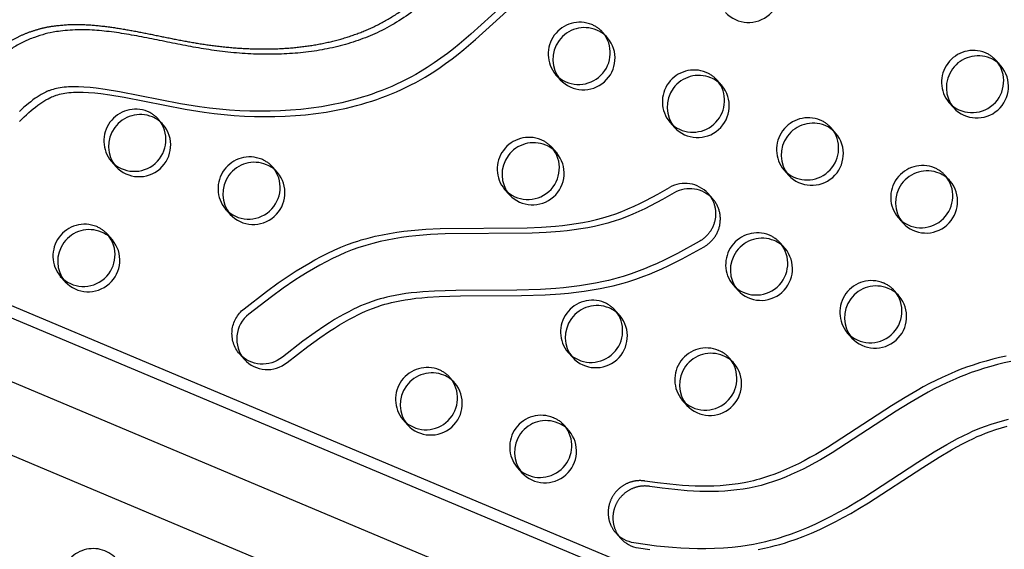
# Model space of a CAD drawing. Units: inches. Extents: x -132988 to 135759, y -268773 to 124.
# Drawn here: x 1540 to 1555, y -56 to -48 of the extents above; entities that cross this region are included whole.
import ezdxf

# ---------------------------------------------------------------- set-up
doc = ezdxf.new("R2010")
doc.units = ezdxf.units.IN
doc.header["$LTSCALE"] = 500
doc.header["$MEASUREMENT"] = 0
doc.linetypes.add('Hidden', pattern=[0.15748, 0.07874, -0.07874])
for name, color, linetype, true_color in [('Make2D$Hidden$Curves', 7, 'Hidden', 0x000000), ('Make2D$visible', 7, 'Continuous', 0x000000), ('Make2D$visible$Curves', 7, 'Continuous', 0x000000), ('POD BOW DOUBLE DUO WITH SHADE DWS-4016 USE ZONES$ASTM', 4, 'Continuous', 0x00ffff)]:
    doc.layers.add(name, color=color, linetype=linetype, true_color=true_color)

msp = doc.modelspace()

# ---------------------------------------------------------------- linework, layer by layer
at = {"layer": 'Make2D$Hidden$Curves', "color": 18, "lineweight": -3, "true_color": 0x000000}
for p, q in [((1474.6194, -26.0966), (1566.4919, -64.7052)), ((1566.1937, -64.6254), (1474.6515, -26.1556)), ((1473.9392, -26.8226), (1565.8117, -65.4313)), ((1548.2167, -48.5883), (1548.2567, -48.6284)), ((1550.8066, -48.7256), (1550.7716, -48.681)), ((1550.8465, -48.7657), (1550.7716, -48.681)), ((1550.0228, -49.3438), (1550.0629, -49.384)), ((1550.0228, -49.3438), (1550.0977, -49.4284)), ((1552.6127, -49.481), (1552.5777, -49.4365)), ((1552.6526, -49.5211), (1552.5777, -49.4365)), ((1551.8289, -50.0992), (1551.8689, -50.1393)), ((1551.8289, -50.0992), (1551.9038, -50.1839)), ((1553.635, -50.8546), (1553.675, -50.8948)), ((1548.4125, -52.985), (1548.4525, -53.0251)), ((1545.8013, -54.0502), (1545.8414, -54.0904)), ((1548.3913, -54.1876), (1548.3563, -54.1429)), ((1548.4312, -54.2276), (1548.3563, -54.1429)), ((1547.6074, -54.8057), (1547.6474, -54.8457))]:
    msp.add_line(p, q, dxfattribs=at)
msp.add_lwpolyline([(1543.2893, -52.2984), (1543.6461, -52.0224), (1543.8311, -51.8882), (1544.0198, -51.7593), (1544.1159, -51.6971), (1544.213, -51.6367), (1544.3114, -51.5783), (1544.411, -51.5221), (1544.5114, -51.4684), (1544.6132, -51.4174), (1544.7162, -51.3691), (1544.8205, -51.3239), (1544.9259, -51.2821), (1545.0325, -51.2437), (1545.0873, -51.2256), (1545.1424, -51.2084), (1545.2534, -51.177), (1545.3652, -51.1492), (1545.4778, -51.1249), (1545.5909, -51.1039), (1545.7045, -51.0858), (1545.8188, -51.0706), (1545.9332, -51.0579), (1546.0479, -51.0476), (1546.1627, -51.0393), (1546.3934, -51.028), (1547.7695, -51.0146), (1547.9951, -51.0051), (1548.2158, -50.9892), (1548.3259, -50.9781), (1548.4358, -50.9648), (1548.5432, -50.9491), (1548.6501, -50.9308), (1548.7566, -50.9096), (1548.8625, -50.8851), (1548.9665, -50.8576), (1549.0182, -50.8426), (1549.0696, -50.8266), (1549.1685, -50.7929), (1549.2663, -50.7559), (1549.3625, -50.716), (1549.4577, -50.6735), (1549.5518, -50.6286), (1549.6451, -50.5819), (1549.833, -50.4822), (1550.0189, -50.3786, -0.354453), (1550.6288, -50.4742)], format="xyb", dxfattribs=at)
msp.add_lwpolyline([(1555.3444, -53.0444), (1555.2387, -53.0684), (1555.1335, -53.0946), (1555.0288, -53.1229), (1554.9247, -53.1536), (1554.8212, -53.1866), (1554.7185, -53.222), (1554.6166, -53.2598), (1554.5442, -53.2885), (1554.4723, -53.3185), (1554.33, -53.3822), (1554.23, -53.4305), (1554.131, -53.481), (1554.0334, -53.5332), (1553.9367, -53.5872), (1553.7457, -53.6996), (1553.5307, -53.8336), (1552.5171, -54.4914), (1552.3324, -54.6004), (1552.2415, -54.6514), (1552.1498, -54.7007), (1552.0571, -54.7481), (1551.9634, -54.7935), (1551.8709, -54.8357), (1551.7773, -54.8754), (1551.6827, -54.9125), (1551.5871, -54.9467), (1551.4912, -54.9775), (1551.4429, -54.9917), (1551.3943, -55.0051), (1551.3466, -55.0172), (1551.2987, -55.0285), (1551.2506, -55.039), (1551.2024, -55.0485), (1551.1069, -55.0649), (1551.011, -55.078), (1550.9148, -55.0882), (1550.8184, -55.0956), (1550.7199, -55.1006), (1550.6214, -55.103), (1550.5229, -55.103), (1550.4244, -55.1009), (1550.3246, -55.0967), (1550.225, -55.0906), (1550.0263, -55.0731), (1549.8284, -55.0497), (1549.6313, -55.0213), (1549.6225, -55.02), (1549.6136, -55.0189), (1549.6046, -55.0179), (1549.5956, -55.0171), (1549.5865, -55.0164), (1549.5773, -55.0159), (1549.5681, -55.0156), (1549.5589, -55.0155), (1549.5495, -55.0155), (1549.5402, -55.0157), (1549.5308, -55.0161), (1549.5214, -55.0166), (1549.5119, -55.0174), (1549.5024, -55.0183), (1549.4929, -55.0194), (1549.4834, -55.0207), (1549.4739, -55.0222), (1549.4644, -55.0239), (1549.4549, -55.0257), (1549.4454, -55.0278), (1549.4359, -55.03), (1549.4264, -55.0324), (1549.417, -55.0351), (1549.4076, -55.0379), (1549.3982, -55.0409), (1549.3889, -55.044), (1549.3796, -55.0474), (1549.3704, -55.051), (1549.3612, -55.0547), (1549.3521, -55.0586), (1549.3431, -55.0627), (1549.3342, -55.067), (1549.3253, -55.0714), (1549.3165, -55.076), (1549.3078, -55.0808), (1549.2993, -55.0858), (1549.2908, -55.0909), (1549.2824, -55.0962), (1549.2741, -55.1016), (1549.266, -55.1072), (1549.258, -55.1129), (1549.2501, -55.1188), (1549.2423, -55.1248), (1549.2346, -55.1309), (1549.2271, -55.1372), (1549.2198, -55.1436), (1549.2125, -55.1501), (1549.2055, -55.1568), (1549.1985, -55.1635), (1549.1917, -55.1704), (1549.1851, -55.1773), (1549.1786, -55.1844), (1549.1723, -55.1915), (1549.1662, -55.1987), (1549.1602, -55.2061), (1549.1544, -55.2134), (1549.1487, -55.2209), (1549.1432, -55.2284), (1549.1378, -55.236), (1549.1327, -55.2437), (1549.1276, -55.2514), (1549.1228, -55.2591), (1549.1181, -55.2669), (1549.1136, -55.2747), (1549.1092, -55.2826), (1549.105, -55.2906), (1549.1008, -55.2987), (1549.0968, -55.3069), (1549.093, -55.3153), (1549.0892, -55.3238), (1549.0856, -55.3323), (1549.0822, -55.341), (1549.0789, -55.3497), (1549.0757, -55.3586), (1549.0727, -55.3676), (1549.0699, -55.3766), (1549.0672, -55.3857), (1549.0647, -55.3949), (1549.0623, -55.4042), (1549.0602, -55.4135), (1549.0582, -55.4229), (1549.0564, -55.4324), (1549.0547, -55.4419), (1549.0533, -55.4515), (1549.052, -55.4611), (1549.0509, -55.4707), (1549.05, -55.4804), (1549.0493, -55.4901), (1549.0488, -55.4999), (1549.0485, -55.5096), (1549.0483, -55.5194), (1549.0484, -55.5291), (1549.0486, -55.5389), (1549.0491, -55.5487), (1549.0497, -55.5584), (1549.0506, -55.5681), (1549.0516, -55.5778), (1549.0529, -55.5875), (1549.0543, -55.5972), (1549.0559, -55.6068), (1549.0577, -55.6163), (1549.0597, -55.6258), (1549.0619, -55.6353), (1549.0642, -55.6446), (1549.0668, -55.654), (1549.0695, -55.6632), (1549.0724, -55.6724), (1549.0755, -55.6814), (1549.0788, -55.6904), (1549.0822, -55.6993), (1549.0858, -55.7081), (1549.0895, -55.7169), (1549.0934, -55.7255), (1549.0975, -55.7339), (1549.1017, -55.7423), (1549.1061, -55.7506), (1549.1106, -55.7587), (1549.1152, -55.7667), (1549.12, -55.7746), (1549.1249, -55.7824), (1549.1299, -55.79), (1549.1351, -55.7975), (1549.1403, -55.8049), (1549.1457, -55.8121), (1549.1512, -55.8192), (1549.1568, -55.8261), (1549.1625, -55.8329), (1549.1682, -55.8396)], dxfattribs=at)
for centre, radius, start, end in [((1548.6021, -48.2665), 0.5021, 67.72585, 219.86856), ((1548.6088, -48.2416), 0.4766, 41.53336, 67.34123), ((1554.8255, -48.7121), 0.5021, 67.72585, 219.86856), ((1554.8322, -48.6873), 0.4766, 41.53336, 67.34123), ((1550.4082, -49.0219), 0.5021, 67.72585, 219.86856), ((1550.4149, -48.997), 0.4766, 41.53336, 67.34123), ((1541.5735, -49.6414), 0.5021, 67.72585, 219.86856), ((1541.5803, -49.6165), 0.4766, 41.53336, 67.34123), ((1552.2143, -49.7773), 0.5021, 67.72585, 219.86856), ((1552.221, -49.7525), 0.4766, 41.53336, 67.34123), ((1547.7969, -50.0871), 0.5021, 67.72585, 219.86856), ((1547.8037, -50.0622), 0.4766, 41.53336, 67.34123), ((1543.3796, -50.3969), 0.5021, 67.72585, 219.86856), ((1543.3864, -50.372), 0.4766, 41.53336, 67.34123), ((1554.0204, -50.5328), 0.5021, 67.72585, 219.86856), ((1554.0271, -50.5079), 0.4766, 41.53336, 67.34123), ((1540.7684, -51.462), 0.5021, 67.72585, 219.86856), ((1540.7751, -51.4372), 0.4766, 41.53336, 67.34123), ((1551.4091, -51.598), 0.5021, 67.72585, 219.86856), ((1551.4159, -51.5731), 0.4766, 41.53336, 67.34123), ((1553.2152, -52.3534), 0.5021, 67.72585, 219.86856), ((1553.222, -52.3285), 0.4766, 41.53336, 67.34123), ((1548.7979, -52.6632), 0.5021, 67.72585, 219.86856), ((1548.8046, -52.6383), 0.4766, 41.53336, 67.34123), ((1550.604, -53.4186), 0.5021, 67.72585, 219.86856), ((1550.6107, -53.3937), 0.4766, 41.53336, 67.34123), ((1546.1867, -53.7284), 0.5021, 67.72585, 219.86856), ((1546.1934, -53.7035), 0.4766, 41.53336, 67.34123), ((1547.9928, -54.4838), 0.5021, 67.72585, 219.86856), ((1547.9995, -54.4589), 0.4766, 41.53336, 67.34123), ((1540.9019, -56.5926), 0.5019, 43.04314, 178.43857)]:
    msp.add_arc(centre, radius, start, end, dxfattribs=at)
at = {"layer": 'Make2D$Hidden$Curves', "color": 18, "lineweight": -3, "true_color": 0x000000, "extrusion": (0, 0, -1)}
msp.add_arc((-1543.5926, -52.6889), 0.4945, 319.30752, 52.16547, dxfattribs=at)
at = {"layer": 'Make2D$Hidden$Curves', "color": 18, "lineweight": -3, "true_color": 0x000000}
for points, weights, degree, knots in [([(1572.9269, -67.0285), (1572.946, -67.0647), (1572.9288, -67.1029), (1572.9116, -67.1411), (1572.8712, -67.152), (1522.1444, -80.8415), (1487.9913, -42.3576)], [1, 0.899523252519, 1, 0.899523252519, 1, 0.826897232883, 0.939656640808], 2, [2868.6187471, 2868.6187471, 2868.6187471, 2870.6070837, 2870.6070837, 2872.5954202, 2872.5954202, 5260.390206, 5260.390206, 5260.390206]), ([(1538.6409, -48.9453), (1538.955, -48.5373), (1540.1326, -47.399), (1542.6667, -48.3365), (1545.5741, -48.1441), (1547.5619, -45.658), (1550.6977, -44.9695), (1552.5933, -45.892), (1553.2313, -46.3697), (1553.2571, -46.3891), (1553.2809, -46.411), (1553.3023, -46.4351)], [1, 1, 1, 1, 1, 1, 1, 1, 1, 0.996719335051, 0.996719335051, 1], 3, [-1302.6187355, -1302.6187355, -1302.6187355, -1302.6187355, -1263.3512143, -1190.646884, -1114.802805, -1055.5402309, -959.407827, -897.1267722, -897.1267722, -897.1267722, -894.6058843, -894.6058843, -894.6058843, -894.6058843])]:
    msp.add_rational_spline(points, weights, degree=degree, knots=knots, dxfattribs=at)
at = {"layer": 'Make2D$visible', "color": 18, "lineweight": -3, "true_color": 0x000000}
msp.add_arc((1385.1023, -134399.5677), 134373.5774, 89.999999993, 90.000000068, dxfattribs=at)
at = {"layer": 'Make2D$visible$Curves', "color": 18, "lineweight": -3, "true_color": 0x000000}
for p, q in [((1566.6023, -63.5925), (1475.9836, -25.5108)), ((1566.8738, -63.8994), (1476.0316, -25.7237)), ((1475.3982, -27.6285), (1566.0833, -65.7381)), ((1549.0404, -48.0102), (1548.9655, -47.9256)), ((1555.2639, -48.4559), (1555.189, -48.3713)), ((1548.2167, -48.5883), (1548.2916, -48.673)), ((1554.4401, -49.034), (1554.515, -49.1187)), ((1542.0119, -49.3852), (1541.937, -49.3006)), ((1548.2353, -49.8309), (1548.1604, -49.7462)), ((1541.1881, -49.9633), (1541.263, -50.0479)), ((1543.818, -50.1406), (1543.7431, -50.056)), ((1554.4587, -50.2766), (1554.3838, -50.1919)), ((1547.4116, -50.409), (1547.4865, -50.4936)), ((1550.7037, -50.5589), (1550.6288, -50.4742)), ((1542.9942, -50.7187), (1543.0691, -50.8034)), ((1553.635, -50.8546), (1553.7099, -50.9393)), ((1541.2068, -51.2058), (1541.1319, -51.1212)), ((1551.8475, -51.3417), (1551.7726, -51.2571)), ((1540.383, -51.7839), (1540.4579, -51.8686)), ((1551.0238, -51.9198), (1551.0987, -52.0045)), ((1553.6536, -52.0972), (1553.5787, -52.0125)), ((1549.2363, -52.4069), (1549.1614, -52.3223)), ((1552.8299, -52.6753), (1552.9048, -52.7599)), ((1543.2177, -53.0113), (1543.2926, -53.0959)), ((1548.4125, -52.985), (1548.4874, -53.0697)), ((1551.0424, -53.1624), (1550.9675, -53.0777)), ((1546.6251, -53.4721), (1546.5502, -53.3875)), ((1550.2186, -53.7405), (1550.2935, -53.8251)), ((1545.8013, -54.0502), (1545.8762, -54.1349)), ((1547.6074, -54.8057), (1547.6823, -54.8903)), ((1549.1682, -55.8396), (1549.2432, -55.9242))]:
    msp.add_line(p, q, dxfattribs=at)
for points in [[(1547.5324, -47.3562), (1546.8758, -47.9536), (1546.6933, -48.1085), (1546.6001, -48.1837), (1546.5056, -48.2571), (1546.4015, -48.334), (1546.2954, -48.4082), (1546.1874, -48.4793), (1546.0773, -48.5471), (1546.0041, -48.5895), (1545.93, -48.6303), (1545.8551, -48.6695), (1545.7794, -48.7072), (1545.703, -48.7433), (1545.6259, -48.7778), (1545.5481, -48.8108), (1545.4697, -48.8421), (1545.3919, -48.8716), (1545.3135, -48.8995), (1545.2346, -48.9259), (1545.1553, -48.9509), (1545.0756, -48.9744), (1544.9955, -48.9965), (1544.8343, -49.0364), (1544.6738, -49.0705), (1544.5124, -49.0993), (1544.3503, -49.123), (1544.1877, -49.1419), (1544.026, -49.1559), (1543.8642, -49.1655), (1543.7023, -49.1707), (1543.5404, -49.1719), (1543.38, -49.1691), (1543.2198, -49.1625), (1543.0599, -49.1523), (1542.9003, -49.1386), (1542.7419, -49.1217), (1542.584, -49.1015), (1542.2813, -49.0542), (1541.319, -48.8666), (1541.0931, -48.8278), (1540.9482, -48.8076), (1540.8524, -48.7969), (1540.7562, -48.7891), (1540.6718, -48.785), (1540.6295, -48.7841), (1540.5872, -48.7841), (1540.5508, -48.7849), (1540.5145, -48.7864), (1540.4782, -48.7889), (1540.442, -48.7923), (1540.4113, -48.7959), (1540.3808, -48.8004), (1540.3504, -48.8057), (1540.3201, -48.812), (1540.2941, -48.8183), (1540.2683, -48.8253), (1540.2427, -48.8332), (1540.2301, -48.8374), (1540.2174, -48.8419), (1540.2052, -48.8465), (1540.1931, -48.8513), (1540.169, -48.8616), (1540.1549, -48.8681), (1540.141, -48.8748), (1540.1134, -48.8889), (1540.0808, -48.907), (1540.0488, -48.9262), (1540.0173, -48.9463), (1539.9864, -48.9673), (1539.9502, -48.9932), (1539.9147, -49.0201), (1539.8798, -49.0478), (1539.8456, -49.0763), (1539.8081, -49.1089), (1539.7713, -49.1424), (1539.7351, -49.1765)], [(1539.7376, -49.3337), (1539.7746, -49.296), (1539.81, -49.2612), (1539.8462, -49.227), (1539.883, -49.1936), (1539.9205, -49.1609), (1539.9547, -49.1324), (1539.9896, -49.1047), (1540.0251, -49.0778), (1540.0613, -49.0519), (1540.0922, -49.0309), (1540.1237, -49.0108), (1540.1557, -48.9917), (1540.1884, -48.9735), (1540.2159, -48.9594), (1540.2298, -48.9527), (1540.2439, -48.9462), (1540.268, -48.936), (1540.2801, -48.9312), (1540.2923, -48.9266), (1540.305, -48.9221), (1540.3177, -48.9178), (1540.3432, -48.9099), (1540.369, -48.9029), (1540.395, -48.8967), (1540.4253, -48.8904), (1540.4557, -48.885), (1540.4863, -48.8806), (1540.5169, -48.8769), (1540.5531, -48.8735), (1540.5894, -48.8711), (1540.6258, -48.8695), (1540.6621, -48.8688), (1540.7044, -48.8688), (1540.7467, -48.8696), (1540.8311, -48.8737), (1540.9273, -48.8816), (1541.0231, -48.8922), (1541.168, -48.9125), (1541.3939, -48.9512), (1542.3563, -49.1388), (1542.6589, -49.1861), (1542.8168, -49.2063), (1542.9752, -49.2233), (1543.1348, -49.2369), (1543.2947, -49.2471), (1543.4549, -49.2537), (1543.6153, -49.2565), (1543.7772, -49.2554), (1543.9391, -49.2501), (1544.1009, -49.2405), (1544.2626, -49.2265), (1544.4252, -49.2077), (1544.5873, -49.1839), (1544.7487, -49.1551), (1544.9092, -49.1211), (1545.0704, -49.0811), (1545.1505, -49.0591), (1545.2302, -49.0356), (1545.3095, -49.0106), (1545.3884, -48.9841), (1545.4668, -48.9562), (1545.5446, -48.9268), (1545.623, -48.8954), (1545.7008, -48.8624), (1545.7779, -48.8279), (1545.8543, -48.7918), (1545.93, -48.7542), (1546.0049, -48.7149), (1546.079, -48.6741), (1546.1522, -48.6317), (1546.2623, -48.564), (1546.3703, -48.4928), (1546.4764, -48.4186), (1546.5805, -48.3417), (1546.6751, -48.2684), (1546.7682, -48.1932), (1546.9507, -48.0382), (1547.6073, -47.4408)], [(1555.4194, -53.1291), (1555.3137, -53.1531), (1555.2084, -53.1792), (1555.1037, -53.2076), (1554.9996, -53.2382), (1554.8961, -53.2712), (1554.7934, -53.3066), (1554.6915, -53.3445), (1554.6191, -53.3732), (1554.5472, -53.4031), (1554.4049, -53.4668), (1554.3049, -53.5151), (1554.2059, -53.5656), (1554.1083, -53.6179), (1554.0116, -53.6719), (1553.8206, -53.7843), (1553.6056, -53.9182), (1552.592, -54.576), (1552.4073, -54.6851), (1552.3164, -54.736), (1552.2247, -54.7853), (1552.132, -54.8328), (1552.0383, -54.8782), (1551.9458, -54.9203), (1551.8522, -54.96), (1551.7576, -54.9971), (1551.6621, -55.0313), (1551.5661, -55.0622), (1551.5178, -55.0764), (1551.4692, -55.0897), (1551.4215, -55.1019), (1551.3736, -55.1132), (1551.3256, -55.1236), (1551.2773, -55.1332), (1551.1818, -55.1495), (1551.0859, -55.1627), (1550.9897, -55.1729), (1550.8933, -55.1803), (1550.7948, -55.1852), (1550.6963, -55.1876), (1550.5978, -55.1877), (1550.4993, -55.1855), (1550.3995, -55.1813), (1550.2999, -55.1752), (1550.1012, -55.1578), (1549.9033, -55.1343), (1549.7062, -55.1059), (1549.6974, -55.1046), (1549.6885, -55.1035), (1549.6795, -55.1025), (1549.6705, -55.1017), (1549.6614, -55.1011), (1549.6522, -55.1006), (1549.643, -55.1002), (1549.6338, -55.1001), (1549.6245, -55.1001), (1549.6151, -55.1003), (1549.6057, -55.1007), (1549.5963, -55.1013), (1549.5868, -55.102), (1549.5773, -55.1029), (1549.5679, -55.104), (1549.5583, -55.1053), (1549.5488, -55.1068), (1549.5393, -55.1085), (1549.5298, -55.1104), (1549.5203, -55.1124), (1549.5108, -55.1146), (1549.5013, -55.1171), (1549.4919, -55.1197), (1549.4825, -55.1225), (1549.4731, -55.1255), (1549.4638, -55.1287), (1549.4545, -55.132), (1549.4453, -55.1356), (1549.4361, -55.1393), (1549.4271, -55.1433), (1549.418, -55.1473), (1549.4091, -55.1516), (1549.4002, -55.1561), (1549.3914, -55.1607), (1549.3828, -55.1655), (1549.3742, -55.1704), (1549.3657, -55.1755), (1549.3573, -55.1808), (1549.349, -55.1862), (1549.3409, -55.1918), (1549.3329, -55.1975), (1549.325, -55.2034), (1549.3172, -55.2094), (1549.3095, -55.2156), (1549.302, -55.2218), (1549.2947, -55.2282), (1549.2874, -55.2348), (1549.2804, -55.2414), (1549.2734, -55.2482), (1549.2667, -55.255), (1549.26, -55.262), (1549.2536, -55.269), (1549.2472, -55.2762), (1549.2411, -55.2834), (1549.2351, -55.2907), (1549.2293, -55.2981), (1549.2236, -55.3056), (1549.2181, -55.3131), (1549.2127, -55.3207), (1549.2076, -55.3283), (1549.2026, -55.336), (1549.1977, -55.3437), (1549.193, -55.3515), (1549.1885, -55.3593), (1549.1841, -55.3672), (1549.1799, -55.3752), (1549.1758, -55.3834), (1549.1718, -55.3916), (1549.1679, -55.3999), (1549.1641, -55.4084), (1549.1605, -55.417), (1549.1571, -55.4256), (1549.1538, -55.4344), (1549.1506, -55.4432), (1549.1476, -55.4522), (1549.1448, -55.4612), (1549.1421, -55.4704), (1549.1396, -55.4795), (1549.1373, -55.4888), (1549.1351, -55.4982), (1549.1331, -55.5076), (1549.1313, -55.517), (1549.1296, -55.5265), (1549.1282, -55.5361), (1549.1269, -55.5457), (1549.1258, -55.5554), (1549.1249, -55.5651), (1549.1242, -55.5748), (1549.1237, -55.5845), (1549.1234, -55.5942), (1549.1232, -55.604), (1549.1233, -55.6138), (1549.1236, -55.6235), (1549.124, -55.6333), (1549.1247, -55.643), (1549.1255, -55.6528), (1549.1265, -55.6625), (1549.1278, -55.6722), (1549.1292, -55.6818), (1549.1308, -55.6914), (1549.1326, -55.701), (1549.1346, -55.7105), (1549.1368, -55.7199), (1549.1391, -55.7293), (1549.1417, -55.7386), (1549.1444, -55.7478), (1549.1473, -55.757), (1549.1504, -55.7661), (1549.1537, -55.7751), (1549.1571, -55.784), (1549.1607, -55.7928), (1549.1644, -55.8015), (1549.1683, -55.8101), (1549.1724, -55.8186), (1549.1766, -55.827), (1549.181, -55.8352), (1549.1855, -55.8434), (1549.1901, -55.8514), (1549.1949, -55.8593), (1549.1998, -55.867), (1549.2048, -55.8747), (1549.21, -55.8822), (1549.2152, -55.8895), (1549.2206, -55.8968), (1549.2261, -55.9038), (1549.2317, -55.9108), (1549.2374, -55.9176), (1549.2432, -55.9242)], [(1549.4541, -55.9952), (1549.6339, -56.0215), (1549.8144, -56.0442), (1550.0675, -56.069), (1550.1992, -56.0782), (1550.3311, -56.0847), (1550.4631, -56.0882), (1550.5954, -56.0886), (1550.7334, -56.0854), (1550.8714, -56.0782), (1551.0093, -56.0669), (1551.1468, -56.0511), (1551.2465, -56.0367), (1551.3459, -56.0197), (1551.4449, -56.0001), (1551.5434, -55.9778), (1551.6163, -55.9594), (1551.6889, -55.9396), (1551.761, -55.9184), (1551.8328, -55.8958), (1551.9463, -55.857), (1552.0588, -55.8151), (1552.1912, -55.7612), (1552.3221, -55.7033), (1552.4491, -55.643), (1552.5745, -55.5795), (1552.6938, -55.5158), (1552.8119, -55.4496), (1552.9519, -55.3677), (1553.0905, -55.2832), (1553.9495, -54.7232), (1554.208, -54.5596), (1554.4061, -54.4422), (1554.4912, -54.3946), (1554.5773, -54.3486), (1554.6642, -54.3044), (1554.7522, -54.2625), (1554.8133, -54.2351), (1554.8748, -54.2088), (1554.9452, -54.1806), (1555.0162, -54.1539), (1555.106, -54.1227), (1555.1966, -54.0938), (1555.2878, -54.0671), (1555.3796, -54.0427)], [(1551.4208, -56.1043), (1551.5198, -56.0847), (1551.6183, -56.0624), (1551.6912, -56.0441), (1551.7638, -56.0242), (1551.836, -56.003), (1551.9077, -55.9804), (1552.0212, -55.9416), (1552.1337, -55.8997), (1552.2661, -55.8458), (1552.397, -55.788), (1552.524, -55.7277), (1552.6494, -55.6642), (1552.7687, -55.6004), (1552.8868, -55.5343), (1553.0269, -55.4523), (1553.1654, -55.3679), (1554.0244, -54.8079), (1554.2829, -54.6443), (1554.481, -54.5268), (1554.5661, -54.4792), (1554.6522, -54.4332), (1554.7392, -54.3891), (1554.8272, -54.3471), (1554.8882, -54.3197), (1554.9497, -54.2935), (1555.0201, -54.2652), (1555.0911, -54.2386), (1555.1809, -54.2073), (1555.2715, -54.1784), (1555.3627, -54.1518)], [(1549.529, -56.0798), (1549.7089, -56.1061)]]:
    msp.add_lwpolyline(points, dxfattribs=at)
for points in [[(1550.7037, -50.5589, 0.354453), (1550.0938, -50.4632), (1549.9079, -50.5668), (1549.72, -50.6665), (1549.6267, -50.7133), (1549.5326, -50.7581), (1549.4374, -50.8007), (1549.3412, -50.8406), (1549.2434, -50.8776), (1549.1445, -50.9112), (1549.0931, -50.9272), (1549.0414, -50.9423), (1548.9374, -50.9698), (1548.8315, -50.9942), (1548.725, -51.0155), (1548.6181, -51.0338), (1548.5108, -51.0494), (1548.4008, -51.0628), (1548.2907, -51.0738), (1548.07, -51.0897), (1547.8444, -51.0992), (1546.4683, -51.1126), (1546.2376, -51.1239), (1546.1228, -51.1322), (1546.0081, -51.1426), (1545.8937, -51.1552), (1545.7795, -51.1705), (1545.6658, -51.1885), (1545.5527, -51.2095), (1545.4401, -51.2338), (1545.3283, -51.2616), (1545.2173, -51.2931), (1545.1622, -51.3102), (1545.1074, -51.3284), (1545.0008, -51.3667), (1544.8954, -51.4085), (1544.7911, -51.4538), (1544.6881, -51.502), (1544.5863, -51.5531), (1544.4859, -51.6067), (1544.3863, -51.663), (1544.2879, -51.7214), (1544.1908, -51.7818), (1544.0947, -51.844), (1543.906, -51.9728), (1543.721, -52.107), (1543.3642, -52.383)], [(1550.6288, -50.4742), (1550.6374, -50.4842), (1550.6458, -50.4945), (1550.6539, -50.5051), (1550.6617, -50.5159), (1550.6693, -50.527), (1550.6766, -50.5384), (1550.6836, -50.5501), (1550.6903, -50.562), (1550.6967, -50.5741), (1550.7027, -50.5864), (1550.7084, -50.5989), (1550.7137, -50.6117), (1550.7187, -50.6246), (1550.7234, -50.6376), (1550.7276, -50.6508), (1550.7315, -50.6642), (1550.7349, -50.6776), (1550.738, -50.6912), (1550.7407, -50.7048), (1550.743, -50.7185), (1550.745, -50.7322), (1550.7465, -50.746), (1550.7476, -50.7598), (1550.7483, -50.7736), (1550.7487, -50.7873), (1550.7487, -50.801), (1550.7482, -50.8147), (1550.7474, -50.8283), (1550.7463, -50.8419), (1550.7447, -50.8553), (1550.7428, -50.8686), (1550.7406, -50.8818), (1550.738, -50.895), (1550.7351, -50.9081), (1550.7317, -50.9213), (1550.728, -50.9344), (1550.7239, -50.9475), (1550.7194, -50.9606), (1550.7146, -50.9735), (1550.7093, -50.9864), (1550.7037, -50.9992), (1550.6978, -51.0119), (1550.6914, -51.0244), (1550.6847, -51.0368), (1550.6777, -51.049), (1550.6703, -51.0611), (1550.6625, -51.0729), (1550.6544, -51.0846), (1550.646, -51.096), (1550.6373, -51.1071), (1550.6283, -51.1181), (1550.619, -51.1287), (1550.6094, -51.1391), (1550.5996, -51.1492), (1550.5895, -51.159), (1550.5792, -51.1685), (1550.5686, -51.1777), (1550.5579, -51.1865), (1550.5469, -51.1951), (1550.5358, -51.2033), (1550.5245, -51.2111), (1550.5131, -51.2186), (1550.5015, -51.2258), (1550.4899, -51.2326), (1550.1448, -51.4218), (1549.9354, -51.5274), (1549.8236, -51.5798), (1549.7106, -51.6295), (1549.6258, -51.6645), (1549.5402, -51.6978), (1549.4141, -51.7429), (1549.2866, -51.7838), (1549.2094, -51.8064), (1549.1318, -51.8274), (1549.0539, -51.847), (1548.9756, -51.8652), (1548.8492, -51.8915), (1548.7223, -51.9144), (1548.5949, -51.9342), (1548.4671, -51.951), (1548.3448, -51.9645), (1548.2224, -51.9756), (1547.9771, -51.9917), (1547.6049, -52.0036), (1546.6405, -52.0073), (1546.3029, -52.0171), (1546.1174, -52.0287), (1546.0247, -52.0367), (1545.9322, -52.0466), (1545.8481, -52.0574), (1545.7641, -52.07), (1545.6805, -52.0847), (1545.5973, -52.1016), (1545.5451, -52.1136), (1545.4931, -52.1266), (1545.4414, -52.1407), (1545.39, -52.156), (1545.318, -52.1797), (1545.2468, -52.2057), (1545.1899, -52.2283), (1545.1335, -52.2522), (1545.0776, -52.2774), (1545.0223, -52.3037), (1544.9458, -52.3423), (1544.8702, -52.3827), (1544.7955, -52.4248), (1544.7217, -52.4685), (1544.6434, -52.5168), (1544.566, -52.5666), (1544.4136, -52.6699), (1544.2216, -52.8086), (1543.8949, -53.0615, -0.3994508), (1543.2177, -53.0113)], [(1543.2926, -53.0959, 0.3994508), (1543.9698, -53.1461), (1544.2965, -52.8932), (1544.4885, -52.7545), (1544.6409, -52.6513), (1544.7183, -52.6015), (1544.7966, -52.5531), (1544.8704, -52.5095), (1544.9451, -52.4673), (1545.0207, -52.4269), (1545.0972, -52.3884), (1545.1526, -52.362), (1545.2084, -52.3369), (1545.2648, -52.3129), (1545.3217, -52.2903), (1545.3929, -52.2643), (1545.4649, -52.2407), (1545.5163, -52.2254), (1545.568, -52.2113), (1545.62, -52.1983), (1545.6722, -52.1863), (1545.7554, -52.1693), (1545.8391, -52.1546), (1545.923, -52.142), (1546.0071, -52.1313), (1546.0996, -52.1214), (1546.1923, -52.1133), (1546.3778, -52.1017), (1546.7154, -52.0919), (1547.6798, -52.0882), (1548.052, -52.0763), (1548.2973, -52.0603), (1548.4198, -52.0491), (1548.5421, -52.0357), (1548.6698, -52.0189), (1548.7972, -51.9991), (1548.9242, -51.9761), (1549.0505, -51.9498), (1549.1288, -51.9316), (1549.2067, -51.9121), (1549.2843, -51.891), (1549.3615, -51.8685), (1549.489, -51.8276), (1549.6151, -51.7825), (1549.7007, -51.7492), (1549.7855, -51.7141), (1549.8985, -51.6644), (1550.0103, -51.612), (1550.2197, -51.5065), (1550.5648, -51.3172), (1550.5764, -51.3104), (1550.588, -51.3033), (1550.5994, -51.2958), (1550.6107, -51.2879), (1550.6218, -51.2797), (1550.6328, -51.2712), (1550.6435, -51.2623), (1550.6541, -51.2531), (1550.6644, -51.2437), (1550.6745, -51.2339), (1550.6844, -51.2238), (1550.6939, -51.2134), (1550.7032, -51.2027), (1550.7122, -51.1918), (1550.721, -51.1806), (1550.7294, -51.1692), (1550.7374, -51.1576), (1550.7452, -51.1457), (1550.7526, -51.1337), (1550.7596, -51.1215), (1550.7663, -51.1091), (1550.7727, -51.0965), (1550.7787, -51.0839), (1550.7843, -51.0711), (1550.7895, -51.0582), (1550.7943, -51.0452), (1550.7988, -51.0322), (1550.8029, -51.0191), (1550.8066, -51.0059), (1550.81, -50.9928), (1550.8129, -50.9796), (1550.8155, -50.9665), (1550.8178, -50.9533), (1550.8196, -50.94), (1550.8212, -50.9265), (1550.8223, -50.913), (1550.8231, -50.8994), (1550.8236, -50.8857), (1550.8236, -50.872), (1550.8233, -50.8582), (1550.8225, -50.8444), (1550.8214, -50.8306), (1550.8199, -50.8169), (1550.818, -50.8031), (1550.8156, -50.7894), (1550.8129, -50.7758), (1550.8099, -50.7623), (1550.8064, -50.7488), (1550.8025, -50.7355), (1550.7983, -50.7223), (1550.7936, -50.7092), (1550.7887, -50.6963), (1550.7833, -50.6836), (1550.7776, -50.6711), (1550.7716, -50.6587), (1550.7652, -50.6466), (1550.7585, -50.6347), (1550.7515, -50.6231), (1550.7442, -50.6117), (1550.7366, -50.6006), (1550.7288, -50.5897), (1550.7207, -50.5791), (1550.7123, -50.5688), (1550.7037, -50.5589)]]:
    msp.add_lwpolyline(points, format="xyb", dxfattribs=at)
for centre, radius, start, end in [((1551.2686, -47.2666), 0.5002, 223.01143, 40.00632), ((1548.677, -48.3511), 0.5021, 67.72585, 219.86856), ((1548.5815, -48.2471), 0.5009, 229.57495, 39.93393), ((1548.6837, -48.3262), 0.4766, 41.53336, 67.34123), ((1548.6573, -48.3318), 0.5002, 223.01143, 40.00632), ((1554.9004, -48.7968), 0.5021, 67.72585, 219.86856), ((1554.8058, -48.6928), 0.5002, 223.01143, 40.00632), ((1554.9071, -48.7719), 0.4766, 41.53336, 67.34123), ((1554.8807, -48.7775), 0.5002, 223.01143, 40.00632), ((1550.4831, -49.1065), 0.5021, 67.72585, 219.86856), ((1550.3875, -49.0014), 0.5017, 229.68447, 33.35524), ((1550.4898, -49.0817), 0.4766, 41.53336, 67.34123), ((1550.4634, -49.0872), 0.5002, 223.01143, 40.00632), ((1541.6484, -49.7261), 0.5021, 67.72585, 219.86856), ((1541.5539, -49.6221), 0.5002, 223.01143, 40.00632), ((1541.6552, -49.7012), 0.4766, 41.53336, 67.34123), ((1552.2892, -49.862), 0.5021, 67.72585, 219.86856), ((1541.6288, -49.7067), 0.5002, 223.01143, 40.00632), ((1552.1936, -49.7569), 0.5017, 229.67033, 33.35333), ((1552.2695, -49.8427), 0.5002, 223.01143, 40.00632), ((1552.2959, -49.8371), 0.4766, 41.53336, 67.34123), ((1547.8719, -50.1717), 0.5021, 67.72585, 219.86856), ((1547.7773, -50.0678), 0.5002, 223.01143, 40.00632), ((1547.8522, -50.1524), 0.5002, 223.01143, 40.00632), ((1547.8786, -50.1469), 0.4766, 41.53336, 67.34123), ((1543.4545, -50.4815), 0.5021, 67.72585, 219.86856), ((1543.36, -50.3775), 0.5002, 223.01143, 40.00632), ((1543.4349, -50.4622), 0.5002, 223.01143, 40.00632), ((1543.4613, -50.4566), 0.4766, 41.53336, 67.34123), ((1554.0953, -50.6174), 0.5021, 67.72585, 219.86856), ((1553.9998, -50.5134), 0.5009, 229.58444, 39.93385), ((1554.0756, -50.5981), 0.5002, 223.01143, 40.00632), ((1554.102, -50.5925), 0.4766, 41.53336, 67.34123), ((1540.8433, -51.5467), 0.5021, 67.72585, 219.86856), ((1540.85, -51.5218), 0.4766, 41.53336, 67.34123), ((1540.7487, -51.4427), 0.5002, 223.01143, 40.00632), ((1540.8237, -51.5274), 0.5002, 223.01143, 40.00632), ((1551.484, -51.6826), 0.5021, 67.72585, 219.86856), ((1551.4908, -51.6577), 0.4766, 41.53336, 67.34123), ((1551.3895, -51.5786), 0.5002, 223.01143, 40.00632), ((1551.4644, -51.6633), 0.5002, 223.01143, 40.00632), ((1553.2901, -52.438), 0.5021, 67.72585, 219.86856), ((1553.1956, -52.3341), 0.5002, 223.01143, 40.00632), ((1553.2969, -52.4132), 0.4766, 41.53336, 67.34123), ((1553.2705, -52.4187), 0.5002, 223.01143, 40.00632), ((1548.8728, -52.7478), 0.5021, 67.72585, 219.86856), ((1548.7773, -52.6438), 0.5009, 229.57495, 39.93393), ((1548.8796, -52.7229), 0.4766, 41.53336, 67.34123), ((1543.6675, -52.7736), 0.4945, 127.83453, 220.69248), ((1548.8532, -52.7285), 0.5002, 223.01143, 40.00632), ((1550.6789, -53.5032), 0.5021, 67.72585, 219.86856), ((1550.5844, -53.3993), 0.5002, 223.01143, 40.00632), ((1550.6857, -53.4784), 0.4766, 41.53336, 67.34123), ((1550.6593, -53.4839), 0.5002, 223.01143, 40.00632), ((1546.2616, -53.813), 0.5021, 67.72585, 219.86856), ((1546.1661, -53.709), 0.5009, 229.59777, 39.93372), ((1546.2683, -53.7881), 0.4766, 41.53336, 67.34123), ((1546.2419, -53.7937), 0.5002, 223.01143, 40.00632), ((1548.0677, -54.5684), 0.5021, 67.72585, 219.86856), ((1547.9721, -54.4633), 0.5017, 229.66331, 33.33544), ((1548.0744, -54.5435), 0.4766, 41.53336, 67.34123), ((1548.048, -54.5491), 0.5002, 223.01143, 40.00632), ((1549.5267, -55.5214), 0.4793, 221.59492, 261.28568), ((1549.6016, -55.6061), 0.4793, 221.59492, 261.28568)]:
    msp.add_arc(centre, radius, start, end, dxfattribs=at)
for points, weights, degree, knots in [([(1478.826, -26.7053), (1478.9685, -26.6329), (1479.1224, -26.5925), (1528.7027, -13.579), (1561.9757, -51.1755)], [0.954639741552, 0.967657059895, 0.992549430049, 0.823261083463, 0.935164096588], 2, [5775.8740865, 5775.8740865, 5775.8740865, 5784.0904535, 5784.0904535, 8111.653507, 8111.653507, 8111.653507]), ([(1478.9599, -26.7615), (1479.0752, -26.7092), (1479.1973, -26.6771), (1528.7777, -13.6636), (1562.0506, -51.2601)], [0.960408972326, 0.972706048461, 0.992549430049, 0.823261083463, 0.935164096588], 2, [5777.540635, 5777.540635, 5777.540635, 5784.0904535, 5784.0904535, 8111.653507, 8111.653507, 8111.653507]), ([(1573.0018, -67.1131), (1573.0209, -67.1494), (1573.0037, -67.1876), (1572.9865, -67.2257), (1572.9462, -67.2366), (1522.1427, -80.9468), (1487.9913, -42.3577)], [1, 0.899523252519, 1, 0.899523252519, 1, 0.826681141978, 0.939938610175], 2, [2868.6187471, 2868.6187471, 2868.6187471, 2870.6070837, 2870.6070837, 2872.5954202, 2872.5954202, 5263.370983, 5263.370983, 5263.370983]), ([(1553.3772, -46.5198), (1553.3558, -46.4956), (1553.332, -46.4737), (1553.3062, -46.4544), (1552.6682, -45.9767), (1550.7726, -45.0541), (1547.6368, -45.7427), (1545.649, -48.2288), (1542.7416, -48.4211), (1540.2075, -47.4837), (1539.0299, -48.622), (1538.7158, -49.0299)], [1, 0.996719335051, 0.996719335051, 1, 1, 1, 1, 1, 1, 1, 1, 1], 3, [894.6058843, 894.6058843, 894.6058843, 894.6058843, 897.1267722, 897.1267722, 897.1267722, 959.407827, 1055.5402309, 1114.802805, 1190.646884, 1263.3512143, 1302.6187355, 1302.6187355, 1302.6187355, 1302.6187355])]:
    msp.add_rational_spline(points, weights, degree=degree, knots=knots, dxfattribs=at)
at = {"layer": 'POD BOW DOUBLE DUO WITH SHADE DWS-4016 USE ZONES$ASTM'}
msp.add_lwpolyline([(1451.3751, 67.2675, -0.0377537), (1317.06, 67.2671, -0.0162711), (1269.0895, 72.9415, 0.0135725), (1263.7191, 73.6061, 0.0483227), (1237.2411, 73.5908, 0.3874597), (1147.2185, -26.1268, 0.3874599), (1237.2411, -125.8443, 0.0483227), (1263.7191, -125.8597, 0.0135725), (1269.0895, -125.195, -0.0143609), (1311.4126, -120.0247, -0.0564403), (1500.2712, -125.3313, 0.0112158), (1504.7119, -125.8597, 0.0483227), (1531.1899, -125.8443, 0.3874597), (1621.2125, -26.1268, 0.3874599), (1531.1899, 73.5908, 0.0483227), (1504.7119, 73.6061, 0.0135725), (1499.3415, 72.9415, -0.0162711), (1451.3709, 67.2671)], format="xyb", close=True, dxfattribs=at)

doc.saveas('drawing.dxf')
